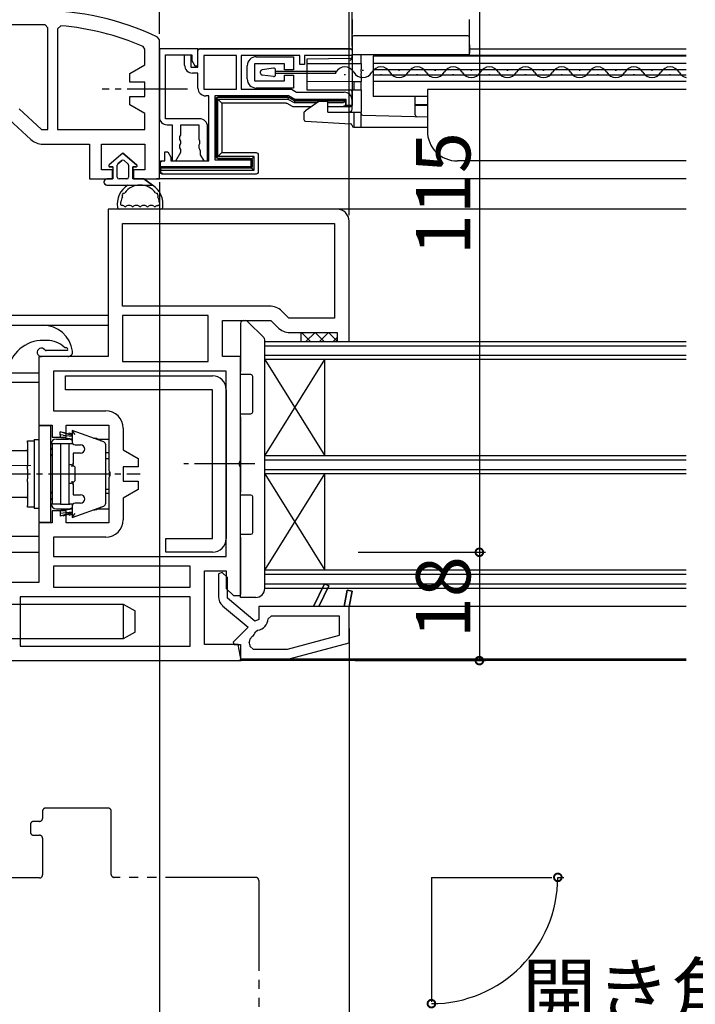
# Model space of a CAD drawing. Extents: x 0 to 995, y 0 to 1603.
# Drawn here: x 266 to 378, y 355 to 518 of the extents above; entities that cross this region are included whole.
import ezdxf

# ---------------------------------------------------------------- set-up
doc = ezdxf.new("R2010")
doc.units = 0
for name, pattern in [('AUSGEZOGEN', [0]), ('YCENTER_1', [13, 10, -1, 1, -1]), ('YDIVIDE_1', [15, 10, -1, 1, -1, 1, -1])]:
    doc.linetypes.add(name, pattern=pattern)
for name, color, linetype in [('YKK_11', 7, 'CONTINUOUS'), ('YKK_12', 2, 'CONTINUOUS'), ('YKK_13', 4, 'CONTINUOUS'), ('YKK_D', 6, 'CONTINUOUS')]:
    doc.layers.add(name, color=color, linetype=linetype)
doc.styles.get("Standard").update_dxf_attribs({"font": 'txt', "bigfont": 'BIGFONT'})

msp = doc.modelspace()

# ---------------------------------------------------------------- linework, layer by layer
at = {"layer": 'YKK_11', "color": 0, "linetype": 'ByBlock', "lineweight": -2, "ltscale": 0.5}
for p, q in [((269, 517.6), (239.8, 517.6)), ((269, 517.6), (239.8, 517.6)), ((270.5, 517.09), (270.01, 517.59)), ((270.5, 500.2), (270.5, 517.09)), ((272.64, 517.45), (272.1, 516.95)), ((272.1, 516.95), (272.1, 500.2)), ((272.1, 516.95), (272.1, 500.2)), ((289, 515.11), (288.71, 515.56)), ((286.6, 513.56), (286.3, 514.02)), ((286.6, 510.94), (286.6, 513.56)), ((289, 492), (289, 515.11)), ((289, 513.6), (289, 502.3)), ((295.4, 513.6), (289, 513.6)), ((295.4, 510.8), (295.4, 513.6)), ((295.4, 513.6), (321, 513.6)), ((295.4, 510.6), (295.4, 513.6)), ((321, 513.6), (321, 512.5)), ((290, 502), (290, 512.6)), ((290, 512.6), (294.4, 512.6)), ((293.2, 510.9), (293.2, 512.6)), ((293.2, 512.6), (294.2, 512.6)), ((294.2, 512.6), (294.2, 510.6)), ((294.4, 512.6), (294.4, 511.67)), ((301.8, 512.5), (296.4, 512.5)), ((296.4, 512.5), (296.4, 506.9)), ((301.8, 506.9), (301.8, 512.5)), ((301.8, 506.9), (301.8, 512.5)), ((312.3, 512.5), (302.6, 512.5)), ((302.6, 512.5), (302.6, 506.9)), ((312.3, 511), (312.3, 512.5)), ((321, 512.5), (313.1, 512.5)), ((313.1, 512.5), (313.1, 511)), ((284.1, 509.5), (286.6, 510.94)), ((294.2, 510.6), (295.4, 510.6)), ((294.4, 511.67), (294.9, 510.8)), ((294.9, 510.8), (295.4, 510.8)), ((313.1, 511), (312.3, 511)), ((284.1, 508.1), (284.1, 509.5)), ((295.4, 509.6), (294.5, 509.6)), ((295.4, 507.1), (295.4, 509.6)), ((286.6, 508.1), (284.1, 508.1)), ((286.6, 505.7), (286.6, 508.1)), ((284.1, 504.3), (284.1, 505.7)), ((284.1, 505.7), (286.6, 505.7)), ((296.4, 506.9), (301.8, 506.9)), ((297.2, 505.8), (296.7, 505.8)), ((297.2, 495), (297.2, 505.8)), ((310.44, 505.8), (298.2, 505.8)), ((298.2, 505.8), (298.2, 495.2)), ((302.6, 506.9), (310.93, 506.9)), ((311.48, 505.2), (310.44, 505.8)), ((310.93, 506.9), (311.8, 506.4)), ((311.8, 506.4), (319.7, 506.4)), ((286.6, 502.86), (284.1, 504.3)), ((320, 505.2), (311.48, 505.2)), ((320, 504.2), (320, 505.2)), ((321, 504.2), (320, 504.2)), ((321, 505.1), (321, 504.2)), ((265.71, 503.66), (269.44, 500.2)), ((286.6, 500.2), (286.6, 502.86)), ((264.08, 501.9), (267.67, 498.57)), ((295.7, 502), (290, 502)), ((290.3, 501), (291.1, 501)), ((291.1, 501), (291.1, 495)), ((292.55, 499.29), (292.55, 501)), ((292.55, 501), (295.55, 501)), ((295.55, 501), (295.55, 498.59)), ((297, 495), (297, 500.7)), ((269.44, 500.2), (270.5, 500.2)), ((272.1, 500.2), (286.6, 500.2)), ((292.42, 499.04), (292.55, 499.29)), ((292.42, 498.56), (292.42, 499.04)), ((269.64, 497.8), (277.4, 497.8)), ((277.4, 497.8), (277.4, 492)), ((279.4, 493.5), (279.4, 497.8)), ((279.4, 497.8), (286.6, 497.8)), ((286.6, 497.8), (286.6, 493.5)), ((292.55, 498.31), (292.42, 498.56)), ((292.42, 497.64), (292.55, 497.89)), ((292.42, 497.16), (292.42, 497.64)), ((292.55, 497.89), (292.55, 498.31)), ((295.55, 498.59), (295.67, 498.34)), ((295.67, 497.86), (295.55, 497.61)), ((295.55, 497.61), (295.55, 497.19)), ((295.55, 497.19), (295.67, 496.94)), ((295.67, 498.34), (295.67, 497.86)), ((289.9, 495), (289.9, 496.5)), ((289.9, 496.5), (290.4, 496.5)), ((290.4, 496.5), (290.9, 495.63)), ((290.9, 495.63), (290.9, 495)), ((291.72, 495), (292.55, 496.43)), ((292.55, 496.91), (292.42, 497.16)), ((292.55, 496.43), (292.55, 496.91)), ((295.67, 496.94), (295.8, 496.7)), ((295.8, 496.7), (295.8, 496)), ((295.8, 496), (296.38, 495)), ((289.2, 494), (289.2, 495)), ((289.2, 495), (289.9, 495)), ((304.2, 494), (289.2, 494)), ((290.9, 495), (297.2, 495)), ((291.1, 495), (291.72, 495)), ((296.38, 495), (297, 495)), ((298.2, 495.2), (304.2, 495.2)), ((304.2, 495.2), (304.2, 494)), ((281.2, 493.5), (279.4, 493.5)), ((281.2, 492), (281.2, 493.5)), ((286.6, 493.5), (284.7, 493.5)), ((284.7, 493.5), (284.7, 492)), ((277.4, 492), (281.2, 492)), ((284.7, 492), (289, 492)), ((318.5, 487), (280.5, 487)), ((280.5, 487), (280.5, 462.5)), ((282.9, 484.6), (318.1, 484.6)), ((282.9, 470.9), (282.9, 484.6)), ((282.9, 484.6), (318.1, 484.6)), ((318.1, 484.6), (318.1, 468.9)), ((320.5, 465), (320.5, 485)), ((307.29, 470.9), (282.9, 470.9)), ((310.49, 468.9), (309.34, 470.05)), ((297.1, 469.3), (282.9, 469.3)), ((282.9, 469.3), (282.9, 461.7)), ((297.1, 469.3), (282.9, 469.3)), ((297.1, 461.7), (297.1, 469.3)), ((299.5, 462.5), (299.5, 468.5)), ((299.5, 468.5), (307.5, 468.5)), ((307.5, 468.5), (308.65, 467.35)), ((318.1, 468.9), (310.49, 468.9)), ((310.7, 466.5), (318.5, 466.5)), ((318.5, 466.5), (318.5, 465)), ((318.5, 465), (320.5, 465)), ((280.5, 462.5), (269, 462.5)), ((269, 462.5), (269, 451.1)), ((282.9, 461.7), (297.1, 461.7)), ((302.5, 462.5), (299.5, 462.5)), ((302.5, 445.32), (302.5, 462.5)), ((300.1, 460.1), (271.4, 460.1)), ((271.4, 460.1), (271.4, 453.5)), ((300.1, 429.3), (300.1, 460.1)), ((300.1, 429.3), (300.1, 460.1)), ((271.4, 453.5), (280.1, 453.5)), ((269, 451.1), (271.2, 451.1)), ((271.2, 451.1), (271.2, 449.1)), ((273.5, 449.1), (273.5, 451.1)), ((273.5, 451.1), (280.6, 451.1)), ((280.6, 451.1), (280.6, 443.62)), ((283, 450.6), (283, 447.04)), ((271.2, 449.1), (273.5, 449.1)), ((283, 447.04), (285.5, 445.6)), ((285.5, 445.6), (285.5, 444.2)), ((302.31, 444.93), (302.5, 445.32)), ((302.31, 444.47), (302.31, 444.93)), ((280.6, 443.62), (280.79, 443.23)), ((280.79, 443.23), (280.79, 442.77)), ((285.5, 444.2), (283, 444.2)), ((283, 444.2), (283, 441.8)), ((302.5, 444.08), (302.31, 444.47)), ((302.5, 422.8), (302.5, 444.08)), ((280.79, 442.77), (280.6, 442.38)), ((280.6, 442.38), (280.6, 434.9)), ((283, 441.8), (285.5, 441.8)), ((285.5, 441.8), (285.5, 440.4)), ((285.5, 440.4), (283, 438.96)), ((283, 438.96), (283, 435.4)), ((273.5, 436.9), (271.2, 436.9)), ((271.2, 436.9), (271.2, 434.9)), ((273.5, 434.9), (273.5, 436.9)), ((271.2, 434.9), (269, 434.9)), ((269, 434.9), (269, 425)), ((280.6, 434.9), (273.5, 434.9)), ((280.1, 432.5), (271.4, 432.5)), ((271.4, 432.5), (271.4, 429.3)), ((271.4, 429.3), (300.1, 429.3)), ((294.1, 427.7), (271.4, 427.7)), ((271.4, 427.7), (271.4, 424.2)), ((294.1, 424.2), (294.1, 427.7)), ((296.5, 414.7), (296.5, 426.9)), ((296.5, 426.9), (300.1, 426.9)), ((300.1, 426.9), (300.1, 424)), ((299.45, 426.66), (298.8, 426.39)), ((298.8, 426.39), (298.8, 422.63)), ((300.3, 425.81), (299.45, 426.66)), ((300.3, 422.4), (300.3, 425.81)), ((269, 425), (256.3, 425)), ((271.4, 424.2), (294.1, 424.2)), ((271.4, 424.2), (294.1, 424.2)), ((300.1, 424), (301.3, 422.8)), ((316.44, 424.78), (314.6, 421)), ((315.49, 421), (317.16, 424.42)), ((317.16, 424.42), (316.44, 424.78)), ((320.21, 423.68), (319.68, 421)), ((320.99, 423.52), (320.21, 423.68)), ((294.1, 422.6), (265.9, 422.6)), ((265.9, 422.6), (265.9, 414.4)), ((294.1, 422.6), (265.9, 422.6)), ((294.1, 414.4), (294.1, 422.6)), ((304.88, 418.55), (300.3, 422.4)), ((301.3, 422.8), (302.5, 422.8)), ((320.5, 421), (320.99, 423.52)), ((299.51, 421.1), (303.74, 417.56)), ((314.6, 421), (305.5, 421)), ((305.5, 421), (305.5, 418.84)), ((319.68, 421), (315.49, 421)), ((320.5, 414.98), (320.5, 421)), ((305.5, 418.84), (304.88, 418.55)), ((307.59, 419.4), (307.09, 418.94)), ((318.9, 419.4), (307.59, 419.4)), ((318.9, 419.4), (307.59, 419.4)), ((318.9, 416.21), (318.9, 419.4)), ((303.74, 417.56), (301.25, 415.07)), ((304.03, 415.59), (303.93, 415.04)), ((304.48, 416.04), (304.03, 415.59)), ((305.32, 417.03), (304.94, 416.73)), ((310.29, 413.9), (318.9, 416.21)), ((265.9, 414.4), (294.1, 414.4)), ((302.08, 414.7), (296.5, 414.7)), ((301.25, 415.07), (301.4, 414.7)), ((301.4, 414.7), (302.5, 414.7)), ((302.56, 412), (302.08, 414.7)), ((302.5, 414.7), (302.5, 412.3)), ((304.09, 414.36), (304.59, 413.9)), ((304.59, 413.9), (310.29, 413.9)), ((310.75, 412.37), (320.5, 414.98)), ((302.5, 412.3), (310.24, 412.3)), ((248.5, 412), (302.56, 412))]:
    msp.add_line(p, q, dxfattribs=at)
at = {"layer": 'YKK_11', "color": 7}
for p, q in [((305.1, 512.31, 0), (311.3, 512.31, 0)), ((311.3, 512.31), (311.3, 510.16)), ((303.6, 508.61), (303.6, 510.81)), ((309.8, 511.11), (304.8, 511.11)), ((304.8, 511.11), (304.8, 508.31)), ((309.8, 510.16), (309.8, 511.11)), ((311.3, 510.16), (309.8, 510.16)), ((309.8, 508.31), (309.8, 509.26)), ((309.8, 509.26), (311.3, 509.26)), ((311.3, 509.26), (311.3, 507.11)), ((304.8, 508.31), (309.8, 508.31)), ((311.3, 507.11), (305.1, 507.11))]:
    msp.add_line(p, q, dxfattribs=at)
at = {"layer": 'YKK_11', "color": 0, "linetype": 'ByBlock', "lineweight": 30, "ltscale": 0.5}
for p, q in [((314.6, 421), (316.44, 424.78)), ((314.6, 421), (316.44, 424.78)), ((317.16, 424.42), (315.49, 421)), ((316.44, 424.78), (317.16, 424.42)), ((319.68, 421), (320.21, 423.68)), ((319.68, 421), (320.21, 423.68)), ((320.21, 423.68), (320.99, 423.52)), ((320.99, 423.52), (320.5, 421)), ((315.49, 421), (314.6, 421)), ((320.5, 421), (319.68, 421))]:
    msp.add_line(p, q, dxfattribs=at)
at = {"layer": 'YKK_11', "color": 0, "linetype": 'ByBlock', "lineweight": -2, "ltscale": 0.5}
for centre, radius, start, end in [((269, 474), 46, 64.6231, 90), ((269, 474), 43.6, 88.6705, 90), ((269, 474), 43.6, 66.6247, 85.2087), ((294.5, 510.9), 1.3, 180, 270), ((296.7, 507.1), 1.3, 180, 270), ((319.7, 505.1), 1.3, 0, 90), ((290.3, 502.3), 1.3, 180, 270), ((295.7, 500.7), 1.3, 0, 90), ((269.64, 500.7), 2.9, 227.156, 270), ((318.5, 485), 2, 0, 90), ((307.29, 468), 2.9, 45, 90), ((310.7, 469.4), 2.9, 225, 270), ((280.1, 450.6), 2.9, 0, 90), ((280.1, 435.4), 2.9, 270, 360), ((300.8, 422.63), 2, 180, 230), ((305, 419.11), 2.1, 278.8749, 355.3908), ((303, 417.53), 2.1, 315, 337.688), ((298.82, 413.41), 5.36, 10.244, 17.7017), ((310.24, 414.3), 2, 270, 285)]:
    msp.add_arc(centre, radius, start, end, dxfattribs=at)
at = {"layer": 'YKK_11', "color": 7}
for centre, start, end in [((305.1, 510.81), 90, 180), ((305.1, 508.61), 180, 270)]:
    msp.add_arc(centre, 1.5, start, end, dxfattribs=at)
at = {"layer": 'YKK_12', "color": 2}
for p, q in [((340.5, 514.29), (340.5, 512.89)), ((376.5, 513.59), (340.5, 513.59)), ((376.5, 512.39), (324.5, 512.39)), ((324.5, 512.39), (324.5, 505.69)), ((376.5, 512.49), (340.5, 512.49)), ((376.5, 511.19), (324.5, 511.19)), ((376.5, 510.14), (324.5, 510.14)), ((376.5, 509.24), (324.5, 509.24)), ((376.5, 508.19), (324.5, 508.19)), ((333.5, 505.69), (324.5, 505.69)), ((376.5, 506.89), (333.5, 506.89)), ((333.5, 506.89), (333.5, 499.99)), ((376.5, 494.99), (338.5, 494.99)), ((376.5, 492), (288.5, 492)), ((376.5, 487), (316.89, 487)), ((280.5, 469.3), (261.94, 469.3)), ((269.63, 467.7), (280.5, 467.7)), ((263.4, 459.8), (269, 459.8)), ((269, 458.2), (261.94, 458.2)), ((264.47, 432.7), (269, 432.7)), ((256.48, 430), (269, 430)), ((376.5, 421), (320.5, 421)), ((309.96, 412.3), (376.5, 412.3)), ((376.5, 412), (302.2, 412)), ((334.18, 376), (354.18, 376)), ((334.18, 376), (334.18, 355.34))]:
    msp.add_line(p, q, dxfattribs=at)
at = {"layer": 'YKK_12', "color": 2, "linetype": 'Continuous'}
for p, q in [((319.7, 509.34, 0), (319.9, 509.34, 0)), ((322.7, 510.1, 0), (322.9, 510.1, 0)), ((325.7, 509.34, 0), (325.9, 509.34, 0)), ((328.7, 510.1, 0), (328.9, 510.1, 0)), ((331.7, 509.34, 0), (331.9, 509.34, 0)), ((334.7, 510.1, 0), (334.9, 510.1, 0)), ((337.7, 509.34, 0), (337.9, 509.34, 0)), ((340.7, 510.1, 0), (340.9, 510.1, 0)), ((343.7, 509.34, 0), (343.9, 509.34, 0)), ((346.7, 510.1, 0), (346.9, 510.1, 0)), ((349.7, 509.34, 0), (349.9, 509.34, 0)), ((352.7, 510.1, 0), (352.9, 510.1, 0)), ((355.7, 509.34, 0), (355.9, 509.34, 0)), ((358.7, 510.1, 0), (358.9, 510.1, 0)), ((361.7, 509.34, 0), (361.9, 509.34, 0)), ((364.7, 510.1, 0), (364.9, 510.1, 0)), ((367.7, 509.34, 0), (367.9, 509.34, 0)), ((370.7, 510.1, 0), (370.9, 510.1, 0)), ((373.7, 509.34, 0), (373.9, 509.34, 0)), ((306.5, 446), (316.5, 462)), ((306.5, 462), (316.5, 446)), ((316.5, 446), (316.5, 462)), ((306.5, 427), (316.5, 443)), ((306.5, 443), (316.5, 427)), ((316.5, 427), (316.5, 443))]:
    msp.add_line(p, q, dxfattribs=at)
at = {"layer": 'YKK_12', "color": 2, "linetype": 'YCENTER_1'}
msp.add_line((293.68, 506.9), (279.52, 506.9), dxfattribs=at)
at = {"layer": 'YKK_12', "color": 2, "linetype": 'Continuous', "ltscale": 0.5}
for p, q in [((306.5, 465), (376.5, 465)), ((306.5, 424), (306.5, 465)), ((306.5, 464.3), (376.5, 464.3)), ((376.5, 462.7), (306.5, 462.7)), ((376.5, 462), (306.5, 462)), ((376.5, 446), (306.5, 446)), ((376.5, 445.3), (306.5, 445.3)), ((376.5, 443.7), (306.5, 443.7)), ((376.5, 443), (306.5, 443)), ((376.5, 427), (306.5, 427)), ((376.5, 426.3), (306.5, 426.3)), ((376.5, 424.7), (306.5, 424.7)), ((376.5, 424), (306.5, 424))]:
    msp.add_line(p, q, dxfattribs=at)
at = {"layer": 'YKK_12', "color": 2, "linetype": 'YDIVIDE_1', "lineweight": -2, "ltscale": 1.5}
for p, q in [((269.6, 387), (269.6, 385.8)), ((280.5, 387.5), (270.1, 387.5)), ((281, 376.5), (281, 387)), ((267.6, 384.8), (267.6, 383.5)), ((269.1, 385.3), (268.1, 385.3)), ((268.1, 383), (269.1, 383)), ((269.6, 382.5), (269.6, 376.4)), ((269.1, 375.9), (262.12, 375.9)), ((305, 376), (281.5, 376)), ((305.5, 375.5), (305.5, 182.5))]:
    msp.add_line(p, q, dxfattribs=at)
at = {"layer": 'YKK_12', "color": 2, "linetype": 'Continuous'}
for centre, start, end in [((319.8, 508.89, 0), 29.2025, 150.7975), ((325.8, 508.89, 0), 29.2025, 150.7975), ((331.8, 508.89, 0), 29.2025, 150.7975), ((337.8, 508.89, 0), 29.2025, 150.7975), ((343.8, 508.89, 0), 29.2025, 150.7975), ((349.8, 508.89, 0), 29.2025, 150.7975), ((355.8, 508.89, 0), 29.2025, 150.7975), ((361.8, 508.89, 0), 29.2025, 150.7975), ((367.8, 508.89, 0), 29.2025, 150.7975), ((373.8, 508.89, 0), 29.2025, 150.7975), ((322.8, 510.56, 0), 209.2025, 330.7975), ((328.8, 510.56, 0), 209.2025, 330.7975), ((334.8, 510.56, 0), 209.2025, 330.7975), ((340.8, 510.56, 0), 209.2025, 330.7975), ((346.8, 510.56, 0), 209.2025, 330.7975), ((352.8, 510.56, 0), 209.2025, 330.7975), ((358.8, 510.56, 0), 209.2025, 330.7975), ((364.8, 510.56, 0), 209.2025, 330.7975), ((370.8, 510.56, 0), 209.2025, 330.7975), ((376.8, 510.56, 0), 209.2025, 260.0837)]:
    msp.add_arc(centre, 1.72, start, end, dxfattribs=at)
at = {"layer": 'YKK_12', "color": 2}
msp.add_arc((338.5, 499.99), 5, 180, 270, dxfattribs=at)
at = {"layer": 'YKK_12', "color": 2, "linetype": 'YDIVIDE_1', "lineweight": -2, "ltscale": 1.5}
for centre, start, end in [((270.1, 387), 90, 180), ((280.5, 387), 0, 90), ((268.1, 384.8), 90, 180), ((269.1, 385.8), 270, 0), ((268.1, 383.5), 180, 270), ((269.1, 382.5), 360, 90), ((269.1, 376.4), 270, 0), ((281.5, 376.5), 180, 270), ((305, 375.5), 0, 90)]:
    msp.add_arc(centre, 0.5, start, end, dxfattribs=at)
at = {"layer": 'YKK_13', "color": 4, "linetype": 'Continuous'}
for p, q in [((321, 518.52), (321, 517.1)), ((340.5, 517.1), (340.5, 518.52)), ((321, 517.1), (321, 516.06)), ((340.5, 516.06), (340.5, 517.1)), ((321, 515.49), (321, 516.06)), ((321, 515.49), (321, 512.69)), ((340.2, 515.79), (321.3, 515.79)), ((340.5, 515.49), (340.5, 516.06)), ((340.5, 512.69), (340.5, 515.49)), ((295.67, 513.69), (320.73, 513.69)), ((295.7, 513.6), (320.7, 513.6)), ((320.7, 511.99), (313.5, 511.93)), ((313.5, 511.93), (313.5, 511.63)), ((321, 513.3), (321, 504.39)), ((321, 512.69), (321.3, 512.69)), ((321, 512.21), (321, 512.69)), ((321.03, 513.39), (321.03, 504.3)), ((321.3, 512.69), (340.2, 512.69)), ((322.5, 511.19), (322.5, 512.69)), ((331.5, 512.39), (331.5, 512.69)), ((340.2, 512.69), (340.5, 512.69)), ((307.95, 510.41, 0), (306.05, 510.14, 0)), ((313.5, 511.63), (313.5, 511.19)), ((313.5, 511.19), (321.3, 511.19)), ((313.5, 511.19), (313.5, 510.18)), ((321.3, 511.19), (322.5, 511.19)), ((322.5, 511.19), (322.5, 510.18)), ((305.8, 509.57, 0), (305.8, 509.85, 0)), ((307.95, 509.01, 0), (306.05, 509.27, 0)), ((308.3, 509.3, 0), (308.3, 510.11, 0)), ((308.3, 509.91, 0), (318.3, 509.91, 0)), ((318.3, 509.51, 0), (308.3, 509.51, 0)), ((313.5, 510.18), (313.5, 509.88)), ((313.5, 509.88), (313.5, 509.51)), ((313.5, 509.51), (313.5, 509.21)), ((313.5, 509.21), (313.5, 508.25)), ((318.3, 509.51, 0), (318.3, 509.91, 0)), ((322.5, 509.88), (322.5, 510.18)), ((322.5, 509.88), (322.5, 509.51)), ((322.5, 509.21), (322.5, 509.51)), ((322.5, 509.21), (322.5, 508.19)), ((313.5, 508.25), (321.3, 508.19)), ((313.5, 508.25), (313.5, 506.79)), ((321.3, 508.19), (322.5, 508.19)), ((321.3, 508.19), (321.3, 506.79)), ((322.5, 506.79), (322.5, 508.19)), ((298.5, 505.5), (299.4, 504.6)), ((298.7, 505.6), (310.35, 505.6)), ((310.35, 505.59), (298.71, 505.59)), ((310.42, 505.58), (310.34, 505.28)), ((310.5, 505.56), (311.4, 505.04)), ((311.4, 505.03), (310.5, 505.55)), ((313.5, 506.79), (321.3, 506.79)), ((321, 503.59), (321, 506.49)), ((321.3, 506.79), (322.5, 506.79)), ((322.5, 506.79), (322.5, 503.09)), ((331.5, 502.65), (331.5, 505.69)), ((298.4, 495.7), (298.4, 505.3)), ((298.41, 505.29), (298.41, 495.71)), ((298.72, 495.72), (298.72, 505.28)), ((298.72, 505.28), (310.34, 505.28)), ((310.08, 504.6), (299.4, 504.6)), ((299.4, 504.6), (299.4, 496.4)), ((311.13, 504.04), (310.23, 504.56)), ((310.34, 505.28), (311.38, 504.68)), ((314.26, 504), (311.28, 504)), ((311.47, 505), (311.38, 504.68)), ((311.38, 504.68), (315.2, 504.68)), ((311.55, 505), (319.9, 505)), ((319.89, 504.99), (311.55, 504.99)), ((315.5, 504.89), (313.28, 503.3)), ((317, 504.89), (315.5, 504.89)), ((317, 503.09), (317, 504.89)), ((317, 504.68), (319.59, 504.68)), ((320.73, 504), (317, 504)), ((320.7, 504.09), (319.6, 504.09)), ((319.89, 504.99), (319.9, 505)), ((319.89, 504.98), (319.89, 504.99)), ((319.9, 505), (319.9, 504.39)), ((331.5, 504.39), (333.5, 504.4)), ((333.5, 504.19), (331.5, 504.19)), ((313.01, 503.1), (313, 503.09)), ((313, 503.09), (313, 501.88)), ((313.02, 503.11), (313.01, 503.1)), ((313.05, 503.13), (313.02, 503.11)), ((313.08, 503.15), (313.05, 503.13)), ((313.13, 503.18), (313.08, 503.15)), ((313.17, 503.22), (313.13, 503.18)), ((313.23, 503.26), (313.17, 503.22)), ((313.28, 503.3), (313.23, 503.26)), ((317, 503.09), (321.3, 503.09)), ((321.3, 503.09), (321.3, 500.89)), ((321.3, 503.09), (322.5, 503.09)), ((322.5, 500.89), (322.5, 503.09)), ((322.79, 502.59), (333.5, 502.31)), ((313.28, 501.58), (320.72, 501.19)), ((321.3, 500.89), (321.3, 500.59)), ((321.3, 500.59), (322.5, 500.59)), ((322.5, 500.59), (322.5, 500.89)), ((322.5, 500.59), (333.5, 500.59)), ((298.5, 495.5), (299.4, 496.4)), ((304.72, 495.72), (298.72, 495.72)), ((299.4, 496.4), (305.1, 496.4)), ((304.32, 495.32), (304.72, 495.72)), ((304.72, 493.48), (304.72, 495.72)), ((305.4, 496.1), (305.4, 493.1)), ((289.17, 493.1), (289.17, 494.73)), ((289.2, 493.8), (289.2, 494.7)), ((304.1, 495.4), (298.7, 495.4)), ((298.71, 495.41), (304.11, 495.41)), ((304.4, 494.1), (304.4, 495.1)), ((304.41, 495.11), (304.41, 494.09)), ((289.21, 493.79), (289.2, 493.8)), ((304.1, 493.8), (289.2, 493.8)), ((289.21, 493.79), (289.22, 493.48)), ((304.11, 493.79), (289.21, 493.79)), ((289.22, 493.48), (304.72, 493.48)), ((289.22, 493.25), (289.22, 493.48)), ((305.1, 492.8), (289.47, 492.8)), ((304.32, 493.88), (304.72, 493.48)), ((302.5, 468), (302.5, 460)), ((303, 468.5), (303.29, 468.5)), ((303.65, 468.35), (306.35, 465.65)), ((306.5, 424), (306.5, 465.29)), ((302.5, 459.5), (302.5, 460)), ((304.2, 459.5), (302.5, 459.5)), ((304.5, 453.3), (304.5, 459.2)), ((302.5, 453), (304.2, 453)), ((302.5, 452.5), (302.5, 453)), ((302.5, 452.5), (302.5, 440)), ((302.5, 439.5), (302.5, 440)), ((304.2, 439.5), (302.5, 439.5)), ((304.5, 433.3), (304.5, 439.2)), ((302.5, 433), (304.2, 433)), ((302.5, 432.5), (302.5, 433)), ((302.5, 432.5), (302.5, 423)), ((302.5, 422.5), (302.5, 423)), ((305, 422.5), (302.5, 422.5)), ((304.93, 422.5), (304.85, 422.5))]:
    msp.add_line(p, q, dxfattribs=at)
at = {"layer": 'YKK_13', "color": 4, "linetype": 'ByBlock', "lineweight": -2}
for p, q in [((282.95, 496.3), (280.67, 494.36)), ((282.95, 496.3), (280.67, 494.36)), ((285.23, 494.36), (282.95, 496.3)), ((282.95, 496.3), (285.23, 494.36)), ((280.8, 494), (281.3, 494)), ((281.3, 494), (280.8, 494)), ((281.3, 494), (281.3, 492)), ((281.3, 494), (281.3, 492)), ((282, 492.3), (282, 494.3)), ((282, 492.3), (282, 494.3)), ((282.11, 494.53), (282.76, 495.08)), ((282.76, 495.08), (282.11, 494.53)), ((283.14, 495.08), (283.79, 494.53)), ((283.14, 495.08), (283.79, 494.53)), ((283.9, 494.3), (283.9, 492.3)), ((283.9, 494.3), (283.9, 492.3)), ((284.6, 494), (285.1, 494)), ((284.6, 492), (284.6, 494)), ((284.6, 494), (284.6, 492)), ((285.1, 494), (284.6, 494)), ((281.3, 492), (280.3, 492)), ((281.3, 492), (280.3, 492)), ((280.3, 491), (287.85, 491)), ((283.6, 492), (282.3, 492)), ((283.6, 492), (282.3, 492)), ((286.4, 492), (284.6, 492)), ((286.4, 492), (284.6, 492)), ((287.85, 491), (286.4, 492)), ((286.4, 492), (287.85, 491)), ((263.4, 467.7), (269.63, 467.7)), ((270.38, 465.2), (269.73, 465.2))]:
    msp.add_line(p, q, dxfattribs=at)
at = {"layer": 'YKK_13', "color": 4}
for p, q in [((282.94, 487.6), (282.79, 487.6)), ((284.17, 487.6), (283.74, 487.6)), ((285.4, 487.6), (284.97, 487.6)), ((286.63, 487.6), (286.2, 487.6)), ((287.86, 487.6), (287.43, 487.6)), ((288.66, 487.6), (288.81, 487.6)), ((289.26, 487), (282.34, 487)), ((312.5, 466.39), (312.61, 466.5)), ((312.5, 466.5), (312.5, 465)), ((312.61, 466.5), (314.11, 465)), ((313.35, 465), (314.85, 466.5)), ((314.85, 466.5), (316.35, 465)), ((315.6, 465), (317.1, 466.5)), ((317.1, 466.5), (318.6, 465)), ((317.84, 465), (318.5, 465.66)), ((273.73, 463.5), (270.22, 463.5)), ((273.79, 462.5), (269.4, 462.5)), ((273.4, 459.3), (297.8, 459.3)), ((273.4, 457), (273.4, 459.3)), ((297.8, 457), (273.4, 457)), ((297.8, 432.3), (297.8, 457)), ((300.1, 457), (300.1, 432.3)), ((290.1, 430), (290.1, 432.3)), ((290.1, 432.3), (297.8, 432.3)), ((297.8, 430), (290.1, 430)), ((262.41, 421.4), (283, 421.4)), ((283, 421.4), (285, 420.25)), ((283, 421.4), (283, 421.34)), ((283, 421.34), (283, 421.18)), ((283, 421.18), (283, 420.91)), ((283, 420.91), (283, 420.55)), ((283, 420.55), (283, 420.11)), ((283, 420.11), (283, 419.61)), ((283, 419.61), (283, 419.07)), ((283, 419.07), (283, 418.5)), ((285, 420.19), (285, 420.25)), ((285, 420.05), (285, 420.19)), ((285, 419.81), (285, 420.05)), ((285, 419.49), (285, 419.81)), ((285, 419.12), (285, 419.49)), ((285, 418.71), (285, 419.12)), ((285, 418.29), (285, 418.71)), ((283, 418.5), (283, 417.93)), ((283, 417.93), (283, 417.39)), ((283, 417.39), (283, 416.89)), ((285, 417.88), (285, 418.29)), ((285, 417.51), (285, 417.88)), ((285, 417.19), (285, 417.51)), ((285, 416.95), (285, 417.19)), ((283, 415.6), (262.41, 415.6)), ((283, 416.89), (283, 416.45)), ((285, 416.75), (283, 415.6)), ((283, 416.45), (283, 416.09)), ((283, 416.09), (283, 415.82)), ((283, 415.82), (283, 415.66)), ((283, 415.66), (283, 415.6)), ((285, 416.81), (285, 416.95)), ((285, 416.75), (285, 416.81))]:
    msp.add_line(p, q, dxfattribs=at)
at = {"layer": 'YKK_13', "color": 4, "linetype": 'AUSGEZOGEN'}
for p, q in [((269, 451), (269, 435)), ((271, 451), (269, 451)), ((271, 435), (271, 451)), ((272.5, 449.5), (272.5, 450)), ((274.5, 449.41), (272.5, 450)), ((272.97, 449.86), (273, 449.95)), ((273, 449.95), (274.5, 449.43)), ((274, 449.85), (273.93, 449.63)), ((274, 449.85), (274.5, 449.68)), ((274.5, 450.25), (274.5, 448.35)), ((279.77, 448.33), (274.5, 450.25)), ((274.57, 450.15), (274.5, 450.25)), ((274.75, 449.89), (274.57, 450.15)), ((275, 449.54), (274.75, 449.89)), ((267.1, 448.43), (267.1, 448.5)), ((267.1, 448.5), (268.2, 448.5)), ((267.1, 448.25), (267.1, 448.43)), ((267.1, 448.25), (267.1, 444.3)), ((268.2, 448.75), (269, 448.75)), ((268.2, 448.75), (268.2, 448.64)), ((268.2, 448.64), (268.2, 448.31)), ((268.2, 448.31), (268.2, 447.78)), ((271.9, 448.8), (273.9, 448.8)), ((272.65, 449.49), (272.5, 449.5)), ((272.5, 449.5), (272.5, 449.1)), ((272.5, 449.1), (272.65, 449.07)), ((273, 449.45), (272.65, 449.49)), ((272.65, 449.07), (273, 449.02)), ((273, 449.45), (274.5, 449.31)), ((274.5, 448.8), (273, 449.02)), ((278.04, 448.96), (278.29, 448.94)), ((278.6, 448.88), (278.6, 448.76)), ((278.6, 448.88), (279.11, 448.67)), ((278.79, 448.8), (280.24, 448.8)), ((279.11, 448.67), (279.34, 448.49)), ((280.24, 448.8), (280.6, 448.8)), ((262.29, 446.9), (266.85, 446.9)), ((268.2, 447.78), (268.2, 447.07)), ((268.2, 447.07), (268.2, 446.19)), ((271.2, 448), (271.2, 438)), ((272.6, 448), (271.2, 448)), ((274, 448), (272.6, 448)), ((272.6, 448), (272.6, 438)), ((274, 438), (274, 448)), ((274.03, 448), (274, 448)), ((274.13, 448), (274.03, 448)), ((274.64, 448), (274.13, 448)), ((275, 447.85), (275.9, 447.85)), ((280.1, 438.14), (280.1, 447.86)), ((280.6, 446.5), (280.1, 446.5)), ((268.2, 446.19), (268.2, 445.2)), ((268.2, 445.2), (268.2, 444.12)), ((271, 446.05), (271.2, 446.05)), ((275.9, 446.45), (274.7, 446.45)), ((274.7, 446.45), (274.7, 446.3)), ((274.7, 446.3), (274.7, 445.95)), ((274.7, 445.95), (274.7, 444.65)), ((280.6, 445.5), (280.1, 445.5)), ((267.1, 444.05), (267.1, 444.3)), ((267.1, 443.8), (267.1, 444.05)), ((267.1, 443.8), (267.1, 443.4)), ((267.1, 443.4), (267.1, 443)), ((268.2, 444.12), (268.2, 443)), ((274.4, 444.5), (274, 444.5)), ((274.4, 444.28), (274.48, 444.3)), ((274.75, 444.28), (274.4, 444.28)), ((274.48, 444.3), (274.55, 444.34)), ((274.55, 444.34), (274.63, 444.43)), ((274.63, 444.43), (274.68, 444.54)), ((274.68, 444.54), (274.7, 444.65)), ((274.8, 444.28), (274.75, 444.28)), ((274.88, 444.25), (274.8, 444.28)), ((274.94, 444.19), (274.88, 444.25)), ((274.99, 444.11), (274.94, 444.19)), ((275, 444.01), (274.99, 444.11)), ((275, 441.99), (275, 444.01)), ((280.7, 442.68), (280.7, 443.32)), ((267.1, 443), (267.1, 442.6)), ((267.1, 442.6), (267.1, 442.2)), ((267.1, 441.95), (267.1, 442.2)), ((267.1, 441.7), (267.1, 441.95)), ((267.1, 441.7), (267.1, 437.75)), ((268.2, 443), (268.2, 441.88)), ((268.2, 441.88), (268.2, 440.8)), ((274.4, 441.72), (274.75, 441.72)), ((274.45, 441.71), (274.4, 441.72)), ((274.52, 441.68), (274.45, 441.71)), ((274.6, 441.62), (274.52, 441.68)), ((274.67, 441.5), (274.6, 441.62)), ((274.75, 441.72), (274.79, 441.72)), ((274.79, 441.72), (274.86, 441.75)), ((274.86, 441.75), (274.93, 441.79)), ((274.93, 441.79), (274.97, 441.86)), ((274.97, 441.86), (275, 441.94)), ((275, 441.94), (275, 441.99)), ((268.2, 440.8), (268.2, 439.81)), ((271.2, 439.95), (271, 439.95)), ((274, 441.5), (274.4, 441.5)), ((274.7, 441.35), (274.67, 441.5)), ((274.7, 441.35), (274.7, 440.05)), ((274.7, 440.05), (274.7, 439.7)), ((280.1, 440.5), (280.6, 440.5)), ((266.85, 439.1), (262.29, 439.1)), ((268.2, 439.81), (268.2, 438.93)), ((268.2, 438.93), (268.2, 438.22)), ((274.7, 439.7), (274.7, 439.55)), ((274.7, 439.55), (275.9, 439.55)), ((280.1, 439.8), (280.6, 439.8)), ((267.1, 437.57), (267.1, 437.75)), ((267.1, 437.5), (267.1, 437.57)), ((268.2, 437.5), (267.1, 437.5)), ((268.2, 438.22), (268.2, 437.69)), ((268.2, 437.69), (268.2, 437.36)), ((268.2, 437.36), (268.2, 437.25)), ((269, 437.25), (268.2, 437.25)), ((272.6, 438), (271.2, 438)), ((271.9, 437.2), (273.9, 437.2)), ((272.65, 436.93), (272.5, 436.9)), ((272.5, 436.9), (272.5, 436.5)), ((272.6, 438), (274, 438)), ((273, 436.98), (272.65, 436.93)), ((273, 436.98), (274.5, 437.2)), ((273, 436.55), (274.5, 436.69)), ((274, 438), (274.03, 438)), ((274.03, 438), (274.13, 438)), ((274.64, 438), (274.13, 438)), ((274.5, 435.75), (279.77, 437.67)), ((274.5, 437.65), (274.5, 435.75)), ((275.9, 438.15), (275, 438.15)), ((278.04, 437.04), (278.29, 437.06)), ((279.04, 437.29), (278.6, 437.12)), ((278.6, 437.24), (278.6, 437.12)), ((278.74, 437.2), (280.2, 437.2)), ((279.33, 437.49), (279.04, 437.29)), ((280.2, 437.2), (280.6, 437.2)), ((274.5, 436.59), (272.5, 436)), ((272.5, 436.5), (272.65, 436.51)), ((272.5, 436.5), (272.5, 436)), ((272.65, 436.51), (273, 436.55)), ((272.97, 436.14), (273, 436.05)), ((273, 436.05), (274.5, 436.57)), ((274, 436.15), (273.93, 436.37)), ((274, 436.15), (274.5, 436.32)), ((274.5, 435.75), (274.57, 435.85)), ((274.57, 435.85), (274.75, 436.11)), ((274.75, 436.11), (275, 436.46)), ((269, 435), (271, 435))]:
    msp.add_line(p, q, dxfattribs=at)
at = {"layer": 'YKK_13', "color": 4, "linetype": 'YCENTER_1', "lineweight": 13}
msp.add_line((246.36, 444.4), (267.64, 444.4), dxfattribs=at)
at = {"layer": 'YKK_13', "color": 4, "linetype": 'YCENTER_1'}
for p, q in [((304.86, 444.7), (293.04, 444.7)), ((257.6, 443), (285.83, 443))]:
    msp.add_line(p, q, dxfattribs=at)
at = {"layer": 'YKK_13', "color": 4, "linetype": 'Continuous'}
for centre, radius, start, end in [((321.3, 515.49), 0.3, 90.0023, 180), ((340.2, 515.49), 0.3, 0, 90), ((320.7, 512.29), 0.3, 270.5, 0), ((308, 510.11, 0), 0.3, 0, 98), ((306.1, 509.85, 0), 0.3, 98, 180), ((306.1, 509.57, 0), 0.3, 180, 262), ((308, 509.3, 0), 0.3, 262, 0), ((320.7, 506.49), 0.3, 0, 90), ((320.5, 503.59), 0.5, 270, 0), ((322.8, 502.89), 0.3, 180, 268.5), ((331.8, 502.65), 0.3, 180, 268.5), ((313.3, 501.88), 0.3, 180, 267), ((320.7, 500.89), 0.3, 0.3774, 87), ((321.3, 500.89), 0.3, 180.3774, 270.0012), ((303, 468), 0.5, 90, 180), ((303.29, 468), 0.5, 45, 90), ((306, 465.29), 0.5, 0, 45), ((304.2, 459.2), 0.3, 0, 90), ((304.2, 453.3), 0.3, 270, 0), ((304.2, 439.2), 0.3, 0, 90), ((304.2, 433.3), 0.3, 270, 0), ((305, 424), 1.5, 270, 0)]:
    msp.add_arc(centre, radius, start, end, dxfattribs=at)
at = {"layer": 'YKK_13', "color": 4, "linetype": 'ByBlock', "lineweight": -2}
for centre, radius, start, end in [((280.8, 494.2), 0.202, 130.4638, 270), ((280.8, 494.2), 0.202, 130.4638, 270), ((282.3, 494.3), 0.3, 130.4638, 180), ((282.3, 494.3), 0.3, 130.4638, 180), ((282.95, 494.85), 0.3, 49.5362, 130.4638), ((282.95, 494.85), 0.3, 49.5362, 130.4638), ((283.6, 494.3), 0.3, 0, 49.5362), ((283.6, 494.3), 0.3, 0, 49.5362), ((285.1, 494.2), 0.202, 270, 49.5362), ((285.1, 494.2), 0.202, 270, 49.5362), ((282.3, 492.3), 0.3, 180, 270), ((282.3, 492.3), 0.3, 180, 270), ((283.6, 492.3), 0.3, 270, 0), ((283.6, 492.3), 0.3, 270, 0), ((280.3, 491.5), 0.5, 90.1146, 269.8854), ((280.3, 491.5), 0.5, 90, 270.1146), ((280.3, 491.5), 0.5, 90, 90.1147), ((285.8, 487.8), 3.8, 122.6369, 188.3644), ((285.8, 487.8), 3.2, 36.8522, 143.1478), ((285.8, 487.8), 3.8, 351.6356, 57.3631), ((285.8, 487.8), 3.2, 156.8522, 173.1478), ((283.03, 489.4), 0.2, 93.367, 206.633), ((282.58, 489.18), 0.3, 336.8522, 26.633), ((283, 489.9), 0.3, 273.367, 323.1478), ((288.6, 489.9), 0.3, 216.8522, 266.633), ((288.57, 489.4), 0.2, 333.367, 86.633), ((289.02, 489.18), 0.3, 153.367, 203.1478), ((285.8, 487.8), 3.2, 6.8522, 23.1478), ((282.32, 488.22), 0.3, 328.2574, 353.1478), ((289.27, 488.22), 0.3, 186.8522, 211.7426), ((269.63, 462.7), 5, 8.2123, 90), ((269.73, 459.2), 6, 90, 171.0101), ((270.38, 461.2), 4, 45.8655, 90), ((269.4, 463.2), 0.7, 36.842, 269.9721), ((270.2, 463.8), 0.3, 216.842, 272.8307), ((273.38, 464.29), 0.3, 225.8655, 282.3388), ((273.5, 463.7), 0.3, 318.1835, 102.3388)]:
    msp.add_arc(centre, radius, start, end, dxfattribs=at)
at = {"layer": 'YKK_13', "color": 4}
for centre, radius, start, end in [((282.85, 487.9), 0.308, 149.4836, 259.9887), ((282.94, 487.3), 0.3, 36.8699, 90), ((283.34, 487.6), 0.2, 216.8699, 323.1301), ((283.74, 487.3), 0.3, 90, 143.1301), ((284.17, 487.3), 0.3, 36.8699, 90), ((284.57, 487.6), 0.2, 216.8699, 323.1301), ((284.97, 487.3), 0.3, 90, 143.1301), ((285.4, 487.3), 0.3, 36.8699, 90), ((285.8, 487.6), 0.2, 216.8699, 323.1301), ((286.2, 487.3), 0.3, 90, 143.1301), ((286.63, 487.3), 0.3, 36.8699, 90), ((287.03, 487.6), 0.2, 216.8699, 323.1301), ((287.43, 487.3), 0.3, 90, 143.1301), ((287.86, 487.3), 0.3, 36.8699, 90), ((288.26, 487.6), 0.2, 216.8699, 323.1301), ((288.66, 487.3), 0.3, 90, 143.1301), ((288.75, 487.9), 0.308, 280.0113, 30.5164), ((282.34, 487.3), 0.3, 190.1193, 270), ((289.26, 487.3), 0.3, 270, 349.8807), ((297.8, 457), 2.3, 0, 90), ((297.8, 432.3), 2.3, 270, 0)]:
    msp.add_arc(centre, radius, start, end, dxfattribs=at)
at = {"layer": 'YKK_13', "color": 4, "lineweight": -2}
msp.add_arc((273.79, 463.3), 0.8, 270, 8.2123, dxfattribs=at)
at = {"layer": 'YKK_13', "color": 4, "linetype": 'AUSGEZOGEN'}
for centre, radius, start, end in [((271.9, 447.9), 0.9, 90, 180), ((273.9, 447.9), 0.9, 48.1885, 90), ((275, 448.35), 0.5, 180, 269.9999), ((278.1, 446.95), 2, 75.5225, 84.4523), ((279.6, 447.86), 0.5, 0, 69.9999), ((266.85, 446.65), 0.25, 0, 90.0001), ((271.32, 447.37), 0.32, 180, 247.975), ((275.9, 447.15), 0.7, 270, 90), ((271.32, 445.93), 0.32, 112.025, 157.9753), ((274.4, 444.8), 0.3, 269.9999, 0), ((271.32, 440.07), 0.32, 202.0247, 247.975), ((274.4, 441.2), 0.3, 0, 90.0001), ((266.85, 439.35), 0.25, 269.9999, 0), ((271.32, 438.63), 0.32, 112.025, 180), ((275.9, 438.85), 0.7, 270, 90), ((271.9, 438.1), 0.9, 180, 270), ((273.9, 438.1), 0.9, 270, 311.8115), ((275, 437.65), 0.5, 90.0001, 180), ((278.1, 439.05), 2, 275.5477, 284.4775), ((279.6, 438.14), 0.5, 290.0001, 0)]:
    msp.add_arc(centre, radius, start, end, dxfattribs=at)
at = {"layer": 'YKK_13', "color": 4, "linetype": 'Continuous', "extrusion": (0, 0, -1)}
for centre, major_axis, ratio, start_param, end_param in [((295.67, 513.39), (-0.082, 0.289), 0.997983, 4.99092, 6.560651), ((295.7, 513.3), (-0.082, 0.289), 0.997983, 4.99092, 6.560651), ((320.7, 513.3), (0.082, 0.289), 0.997983, 6.00572, 7.575451), ((320.73, 513.39), (0.082, 0.289), 0.997983, 6.00572, 7.575451), ((298.7, 505.3), (-0.212, 0.212), 0.999695, 5.497939, 7.068431), ((298.72, 505.28), (-0.282, 0.12), 0.976036, 5.89041, 6.675656), ((298.72, 505.28), (-0.12, 0.282), 0.976036, 5.890715, 6.675961), ((310.35, 505.3), (0.078, 0.29), 0.999837, 6.021427, 6.544944), ((310.34, 505.28), (0.041, 0.303), 0.9824, 6.152265, 6.414024), ((310.34, 505.28), (0.116, 0.282), 0.9824, 6.152347, 6.414105), ((310.08, 504.3), (0.078, 0.29), 0.998001, 6.021886, 6.544485), ((311.28, 504.3), (-0.078, -0.29), 0.998001, 6.021886, 6.544485), ((311.55, 505.3), (-0.078, -0.29), 0.999837, 6.021427, 6.544944), ((311.55, 505.29), (0.116, 0.282), 0.9824, 3.010754, 3.272513), ((311.55, 505.29), (0.041, 0.303), 0.9824, 3.010673, 3.272431), ((319.59, 504.99), (0, 0.311), 0.965689, 1.58825, 3.141593), ((319.6, 504.39), (0.082, -0.289), 0.997983, 4.99092, 6.560651), ((320.7, 504.39), (0.082, -0.289), 0.997983, 4.99092, 6.560651), ((320.73, 504.3), (0.082, -0.289), 0.997983, 4.99092, 6.560651), ((298.7, 495.7), (-0.212, -0.212), 0.999695, 5.497939, 7.068431), ((298.72, 495.72), (-0.282, -0.12), 0.976036, 5.890715, 6.675961), ((305.1, 496.1), (0.213, 0.213), 0.99628, 5.499651, 7.06672), ((289.47, 494.73), (-0.212, 0.212), 0.999695, 5.497939, 7.068431), ((289.5, 494.7), (-0.212, 0.212), 0.999695, 5.497939, 7.068431), ((298.72, 495.72), (0.12, 0.282), 0.976036, 2.748817, 3.534063), ((304.1, 495.1), (0.212, 0.212), 0.999695, 5.497939, 7.068431), ((304.1, 494.1), (0.212, -0.212), 0.999695, 5.497939, 7.068431), ((304.11, 495.11), (0.12, 0.282), 0.976036, 5.89041, 6.675656), ((304.11, 495.11), (-0.282, -0.12), 0.976036, 2.749122, 3.534368), ((304.11, 494.09), (-0.282, 0.12), 0.976036, 2.748817, 3.534063), ((289.47, 493.1), (-0.082, -0.289), 0.997983, 6.00572, 7.575451), ((289.52, 493.25), (-0.082, -0.289), 0.997983, 1.232244, 1.292265), ((289.51, 493.23), (-0.185, 0.245), 0.938416, 3.818801, 5.328511), ((304.11, 494.09), (-0.12, 0.282), 0.976036, 2.749122, 3.534368), ((305.1, 493.1), (0.213, -0.213), 0.99628, 5.499651, 7.06672)]:
    msp.add_ellipse(centre, major_axis=major_axis, ratio=ratio, start_param=start_param, end_param=end_param, dxfattribs=at)
at = {"layer": 'YKK_13', "color": 4, "linetype": 'Continuous'}
msp.add_open_spline([(321, 512.21), (321, 512.11), (320.96, 512.01), (320.85, 511.84), (320.77, 511.76), (320.7, 511.69)], degree=3, knots=[0, 0, 0, 0, 0.5, 0.5, 1, 1, 1, 1], dxfattribs=at)
at = {"layer": 'YKK_D'}
for p, q in [((289, 516.11), (289, 606)), ((320.5, 486), (320.5, 606)), ((321, 514.05), (321, 566)), ((342.14, 545), (342.14, 430)), ((289, 491.5), (289, 317)), ((289, 491.5), (289, 129)), ((289, 490.5), (289, 129)), ((322, 430), (343.14, 430)), ((322, 430), (343.14, 430)), ((342.14, 430), (342.14, 412)), ((320.5, 417.36), (320.5, 297)), ((321.5, 412), (343.14, 412)), ((355.18, 376), (356.17, 376))]:
    msp.add_line(p, q, dxfattribs=at)
at = {"layer": 'YKK_D', "linetype": 'ByBlock', "const_width": 1.27}
for points in [[(342.14, 430.16, 1), (342.14, 429.84, 1)], [(342.14, 429.84, 1), (342.14, 430.16, 1)], [(342.14, 412.16, 1), (342.14, 411.84, 1)], [(355.17, 375.84, 1), (355.17, 376.16, 1)], [(334.34, 355.02, 1), (334.02, 355.02, 1)]]:
    msp.add_lwpolyline(points, format="xyb", close=True, dxfattribs=at)
at = {"layer": 'YKK_D'}
msp.add_arc((334.18, 376), 20.98, 270, 0, dxfattribs=at)

# ---------------------------------------------------------------- texts
for s, p in [('115', (340.64, 479.34)), ('18', (340.64, 415.72))]:
    msp.add_text(s, height=9, rotation=90, dxfattribs=at).set_placement(p)
msp.add_text('開き角度=90ﾟ', height=9, dxfattribs=at).set_placement((349.26, 352.56))

doc.saveas('drawing.dxf')
